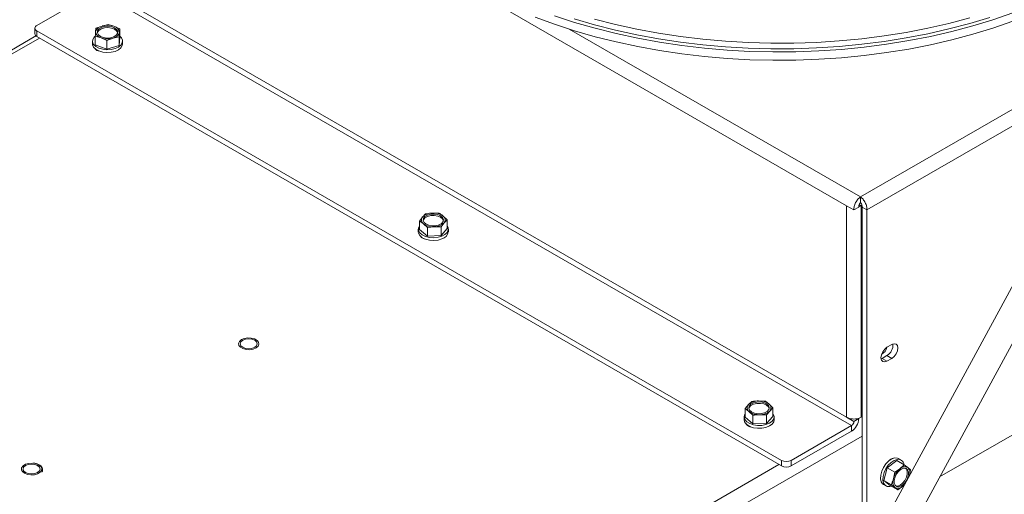
# Model space of a CAD drawing. Units: millimetres. Extents: x 348 to 4074, y 175 to 5783.
# Drawn here: x 3190 to 3478, y 5134 to 5273 of the extents above; entities that cross this region are included whole.
import ezdxf

# ---------------------------------------------------------------- set-up
doc = ezdxf.new("R2010")
doc.units = ezdxf.units.MM
doc.header["$LTSCALE"] = 20

msp = doc.modelspace()

# ---------------------------------------------------------------- linework, layer by layer
at = {"color": 7, "linetype": 'Continuous', "lineweight": 15}
for p, q in [((3432.23, 5218.91), (3215.44, 5344.06)), ((3194.93, 5271.8), (3212.61, 5282)), ((3212.61, 5282), (3433.64, 5154.41)), ((3432.23, 5156.85), (3215.44, 5282)), ((3214.03, 5271.63), (3212.24, 5270.98)), ((3215.82, 5272.06), (3214.03, 5271.63)), ((3217.52, 5271.55), (3215.82, 5272.06)), ((3219.23, 5270.8), (3217.52, 5271.55)), ((3522.52, 5272.23), (3420.71, 5084.72)), ((3194.67, 5268.72), (2599.14, 4924.92)), ((3194.35, 5270.98), (3194.35, 5269.35)), ((3413.14, 5144.2), (3194.93, 5270.17)), ((3194.93, 5270.17), (3194.93, 5268.53)), ((3413.14, 5142.57), (3194.93, 5268.53)), ((3212.06, 5268.65), (3213.77, 5268.14)), ((3212.06, 5266.11), (3212.06, 5268.65)), ((3212.24, 5270.98), (3212.15, 5269.93)), ((3217.27, 5268.05), (3219.06, 5268.47)), ((3219.06, 5265.94), (3219.06, 5268.47)), ((3219.14, 5269.76), (3219.23, 5270.8)), ((3219.23, 5268.27), (3219.23, 5270.8)), ((3211.25, 5267.19), (3211.25, 5266.37)), ((3212.06, 5266.11), (3215.47, 5264.86)), ((3213.77, 5268.14), (3215.47, 5267.39)), ((3215.47, 5267.39), (3217.27, 5268.05)), ((3215.47, 5264.86), (3215.47, 5267.39)), ((3215.47, 5264.86), (3219.06, 5265.94)), ((3219.06, 5265.94), (3219.23, 5268.27)), ((3220.05, 5266.37), (3220.05, 5267.19)), ((3433, 5090.58), (3529.55, 5268.41)), ((3212.22, 5264.78), (3212.17, 5264.74)), ((3637.29, 5242), (3459.48, 5139.35)), ((3436.26, 5219.85), (3436.26, 5221.48)), ((3308.81, 5216.54), (3307.94, 5215.6)), ((3310.83, 5216.75), (3308.81, 5216.54)), ((3312.84, 5216.72), (3310.83, 5216.75)), ((3434.35, 5217.69), (3432.23, 5218.91)), ((3432.23, 5156.85), (3432.23, 5218.91)), ((3434.35, 5217.69), (3435.76, 5218.5)), ((3436.71, 5219.05), (3436.47, 5218.91)), ((3436.47, 5156.85), (3436.47, 5218.91)), ((3438.18, 5217.69), (3436.76, 5218.5)), ((3436.76, 5218.5), (3436.76, 5129.5)), ((3438.18, 5217.69), (3438.18, 5128.68)), ((3307.94, 5215.6), (3307.08, 5214.43)), ((3307.08, 5211.9), (3307.08, 5214.43)), ((3313.4, 5212.7), (3314.27, 5213.87)), ((3315.13, 5214.8), (3313.99, 5215.88)), ((3314.27, 5213.87), (3315.13, 5214.8)), ((3315.13, 5212.27), (3315.13, 5214.8)), ((3306.71, 5212.08), (3306.71, 5211.27)), ((3307.08, 5211.9), (3309.37, 5209.97)), ((3308.22, 5213.59), (3309.37, 5212.51)), ((3309.37, 5212.51), (3311.39, 5212.72)), ((3309.37, 5209.97), (3309.37, 5212.51)), ((3311.39, 5212.72), (3313.4, 5212.7)), ((3313.4, 5210.16), (3313.4, 5212.7)), ((3313.4, 5210.16), (3315.13, 5212.27)), ((3315.51, 5211.27), (3315.51, 5212.08)), ((3307.68, 5209.67), (3307.63, 5209.63)), ((3309.37, 5209.97), (3313.4, 5210.16)), ((3445.46, 5178.2), (3444.04, 5177.39)), ((3442.3, 5173.97), (3442.63, 5174.12)), ((3442.63, 5174.12), (3444.04, 5174.94)), ((3442.63, 5174.12), (3444.04, 5173.3)), ((3444.04, 5174.94), (3445.46, 5174.12)), ((3444.04, 5173.3), (3445.46, 5174.12)), ((3403.46, 5160.56), (3402.53, 5159.41)), ((3402.53, 5159.41), (3403.61, 5158.54)), ((3402.53, 5156.88), (3402.53, 5159.41)), ((3404.4, 5161.48), (3403.46, 5160.56)), ((3408.43, 5161.58), (3406.42, 5161.65)), ((3409.52, 5160.71), (3408.43, 5161.58)), ((3410.6, 5159.61), (3409.52, 5160.71)), ((3409.67, 5158.69), (3410.6, 5159.61)), ((3410.6, 5157.07), (3410.6, 5159.61)), ((3402.16, 5156.97), (3402.16, 5156.16)), ((3402.53, 5156.88), (3404.7, 5154.91)), ((3403.61, 5158.54), (3404.7, 5157.44)), ((3404.7, 5154.91), (3404.7, 5157.44)), ((3406.71, 5157.61), (3408.73, 5157.54)), ((3408.73, 5157.54), (3409.67, 5158.69)), ((3408.73, 5155.01), (3408.73, 5157.54)), ((3408.73, 5155.01), (3410.6, 5157.07)), ((3410.96, 5156.16), (3410.96, 5156.97)), ((3434.35, 5155.63), (3432.23, 5156.85)), ((3434.35, 5155.63), (3435.76, 5156.45)), ((3435.76, 5156.45), (3435.64, 5156.52)), ((3436.47, 5156.85), (3436.76, 5157.02)), ((3403.14, 5154.56), (3403.09, 5154.52)), ((3404.7, 5154.91), (3408.73, 5155.01)), ((3433.64, 5154.41), (3415.96, 5144.2)), ((3433.64, 5154.41), (3433.64, 5152.77)), ((3433.64, 5152.77), (3415.96, 5142.57)), ((3445.58, 5144.7), (3445.57, 5144.76)), ((3448.15, 5144.33), (3447.44, 5144.74)), ((3413.14, 5142.57), (3413.14, 5144.2)), ((3415.96, 5144.2), (3415.96, 5142.57)), ((3444.11, 5141.98), (3443.14, 5138.31)), ((3446.92, 5144.18), (3444.11, 5141.98)), ((3444.11, 5141.98), (3446.3, 5140.71)), ((3447.81, 5141.75), (3446.3, 5140.71)), ((3446.92, 5144.18), (3449.11, 5142.92)), ((3449.11, 5142.92), (3447.81, 5141.75)), ((3450.14, 5142.13), (3449.11, 5142.92)), ((3450.96, 5141.46), (3450.14, 5142.13)), ((3446.3, 5140.71), (3445.92, 5138.82)), ((3450.63, 5139.81), (3450.96, 5141.46)), ((3443.04, 5137.12), (3443.75, 5136.71)), ((3443.14, 5138.31), (3445.33, 5137.05)), ((3443.14, 5138.31), (3444.98, 5136.86)), ((3444.98, 5136.86), (3447.18, 5135.59)), ((3445.33, 5137.05), (3446.36, 5136.26)), ((3446.36, 5136.26), (3447.18, 5135.59)), ((3447.18, 5135.59), (3448.69, 5136.63)), ((3448.69, 5136.63), (3449.1, 5137))]:
    msp.add_line(p, q, dxfattribs=at)
at = {"color": 14, "linetype": 'Continuous', "lineweight": 15}
for p, q in [((3350.95, 5270.73), (3436.26, 5221.48)), ((3436.26, 5221.48), (3521.77, 5270.84)), ((3195.67, 5268.11), (2602.12, 4925.46)), ((3438.18, 5217.69), (3517.9, 5263.71)), ((3435.87, 5219.26), (3436.47, 5218.91)), ((3435.73, 5156.46), (3436.09, 5156.67)), ((2821.33, 4796.06), (3436.76, 5151.34)), ((2818.85, 4800.35), (3412.4, 5142.99))]:
    msp.add_line(p, q, dxfattribs=at)
at = {"color": 7, "linetype": 'Continuous', "lineweight": 15, "flags": 128}
for points in [[(3340.98, 5274.26), (3346.65, 5272.16), (3352.5, 5270.24), (3358.52, 5268.5), (3364.69, 5266.95), (3370.99, 5265.59), (3377.41, 5264.42), (3383.93, 5263.44), (3390.53, 5262.67), (3397.19, 5262.1), (3403.89, 5261.73), (3410.61, 5261.57), (3417.34, 5261.61), (3424.06, 5261.86), (3430.75, 5262.31), (3437.38, 5262.97), (3443.95, 5263.82), (3450.42, 5264.88), (3456.8, 5266.13), (3463.05, 5267.57), (3469.16, 5269.21), (3475.11, 5271.02), (3480.88, 5273.02)], [(3346.65, 5274.61), (3352.5, 5272.69), (3358.52, 5270.95), (3364.69, 5269.4), (3370.99, 5268.04), (3377.41, 5266.87), (3383.93, 5265.89), (3390.53, 5265.12), (3397.19, 5264.55), (3403.89, 5264.18), (3410.61, 5264.02), (3417.34, 5264.06), (3424.06, 5264.31), (3430.75, 5264.76), (3437.38, 5265.42), (3443.95, 5266.27), (3450.42, 5267.33), (3456.8, 5268.58), (3463.05, 5270.02), (3469.16, 5271.66), (3475.11, 5273.47), (3480.88, 5275.47)], [(3215.77, 5271.57), (3216.79, 5271.44), (3217.67, 5271.12), (3218.31, 5270.64), (3218.62, 5270.07), (3218.58, 5269.47), (3218.18, 5268.91), (3217.47, 5268.47), (3216.55, 5268.19), (3215.52, 5268.11), (3214.5, 5268.24), (3213.62, 5268.57), (3212.99, 5269.04), (3212.67, 5269.62), (3212.72, 5270.22), (3213.11, 5270.77), (3213.82, 5271.22), (3214.74, 5271.49), (3215.77, 5271.57)], [(3474.22, 5274.17), (3468.29, 5272.38), (3462.2, 5270.78), (3455.98, 5269.36), (3449.64, 5268.13), (3443.19, 5267.1), (3436.66, 5266.27), (3430.06, 5265.63), (3423.41, 5265.2), (3416.73, 5264.97), (3410.04, 5264.95), (3403.36, 5265.13), (3396.7, 5265.51), (3390.09, 5266.09), (3383.54, 5266.88), (3377.07, 5267.86), (3370.7, 5269.04), (3364.45, 5270.41), (3358.33, 5271.98), (3352.36, 5273.72)], [(3468.29, 5274.01), (3462.2, 5272.41), (3455.98, 5270.99), (3449.64, 5269.77), (3443.19, 5268.73), (3436.66, 5267.9), (3430.06, 5267.27), (3423.41, 5266.84), (3416.73, 5266.61), (3410.04, 5266.58), (3403.36, 5266.76), (3396.7, 5267.14), (3390.09, 5267.73), (3383.54, 5268.51), (3377.07, 5269.5), (3370.7, 5270.68), (3364.45, 5272.05), (3358.33, 5273.61)], [(3212.05, 5268.66), (3211.73, 5268.34), (3211.32, 5267.66), (3211.27, 5266.94), (3211.57, 5266.23), (3212.2, 5265.61), (3213.11, 5265.11), (3214.23, 5264.79), (3215.46, 5264.65), (3216.7, 5264.72), (3217.87, 5265), (3218.85, 5265.45), (3219.57, 5266.04), (3219.97, 5266.72), (3220.02, 5267.44), (3219.72, 5268.15), (3219.23, 5268.66)], [(3212.67, 5269.64), (3212.72, 5269.81), (3213.11, 5270.36), (3213.82, 5270.81), (3214.74, 5271.09), (3215.77, 5271.17)], [(3215.77, 5271.17), (3216.79, 5271.04), (3217.67, 5270.71), (3218.31, 5270.24), (3218.62, 5269.66), (3218.63, 5269.64)], [(3220.05, 5266.37), (3219.97, 5265.9), (3219.57, 5265.22), (3218.85, 5264.63), (3217.87, 5264.18), (3216.7, 5263.91), (3215.46, 5263.84), (3214.23, 5263.97), (3213.11, 5264.3), (3212.2, 5264.79), (3211.57, 5265.42), (3211.27, 5266.12), (3211.25, 5266.37)], [(3312.81, 5213.31), (3311.86, 5213.06), (3310.82, 5213.01), (3309.82, 5213.17), (3308.97, 5213.52), (3308.38, 5214.01), (3308.12, 5214.6), (3308.21, 5215.2), (3308.66, 5215.74), (3309.4, 5216.16), (3310.35, 5216.41), (3311.39, 5216.46), (3312.39, 5216.3), (3313.24, 5215.95), (3313.83, 5215.46), (3314.1, 5214.87), (3314, 5214.28), (3313.55, 5213.73), (3312.81, 5213.31)], [(3308.13, 5214.53), (3308.21, 5214.79), (3308.66, 5215.33), (3309.4, 5215.75), (3310.35, 5216), (3311.39, 5216.05), (3312.39, 5215.89), (3313.24, 5215.54), (3313.83, 5215.05), (3314.08, 5214.53)], [(3313.6, 5209.17), (3312.48, 5208.85), (3311.25, 5208.73), (3310, 5208.81), (3308.85, 5209.08), (3307.88, 5209.54), (3307.16, 5210.14), (3306.77, 5210.82), (3306.71, 5211.27)], [(3307.08, 5213.1), (3307.05, 5213.06), (3306.73, 5212.36), (3306.77, 5211.64), (3307.16, 5210.95), (3307.88, 5210.36), (3308.85, 5209.9), (3310, 5209.62), (3311.25, 5209.54), (3312.48, 5209.67), (3313.6, 5209.99)], [(3313.6, 5209.99), (3314.52, 5210.48), (3315.17, 5211.1), (3315.48, 5211.8), (3315.44, 5212.53), (3315.13, 5213.1)], [(3258.31, 5176.84), (3257.3, 5176.68), (3256.26, 5176.73), (3255.31, 5176.98), (3254.57, 5177.4), (3254.12, 5177.94), (3254.02, 5178.54), (3254.28, 5179.12), (3254.87, 5179.62), (3255.72, 5179.97), (3256.72, 5180.13), (3257.76, 5180.08), (3258.71, 5179.83), (3259.45, 5179.41), (3259.9, 5178.87), (3260, 5178.27), (3259.74, 5177.69), (3259.15, 5177.19), (3258.31, 5176.84)], [(3255.24, 5177.38), (3256.06, 5177.07), (3257.01, 5176.96), (3257.97, 5177.07), (3258.78, 5177.38), (3259.32, 5177.85), (3259.51, 5178.4), (3259.32, 5178.96), (3258.78, 5179.43), (3257.97, 5179.74), (3257.01, 5179.85), (3256.06, 5179.74), (3255.24, 5179.43), (3254.7, 5178.96), (3254.51, 5178.4), (3254.7, 5177.85), (3255.24, 5177.38)], [(3444.04, 5177.39), (3443.37, 5176.84), (3442.79, 5176.07), (3442.41, 5175.18), (3442.27, 5174.33), (3442.41, 5173.62), (3442.79, 5173.18), (3443.37, 5173.07), (3444.04, 5173.3)], [(3445.46, 5174.12), (3446.13, 5174.67), (3446.71, 5175.44), (3447.09, 5176.32), (3447.22, 5177.18), (3447.09, 5177.89), (3446.71, 5178.33), (3446.13, 5178.44), (3445.46, 5178.2)], [(3409.56, 5159.7), (3409.43, 5159.11), (3408.94, 5158.57), (3408.17, 5158.17), (3407.21, 5157.94), (3406.17, 5157.91), (3405.18, 5158.09), (3404.35, 5158.46), (3403.79, 5158.97), (3403.57, 5159.55), (3403.7, 5160.15), (3404.19, 5160.68), (3404.96, 5161.09), (3405.92, 5161.32), (3406.96, 5161.34), (3407.95, 5161.16), (3408.78, 5160.8), (3409.34, 5160.29), (3409.56, 5159.7)], [(3403.59, 5159.42), (3403.7, 5159.74), (3404.19, 5160.28), (3404.96, 5160.68), (3405.92, 5160.91), (3406.96, 5160.94), (3407.95, 5160.76), (3408.78, 5160.39), (3409.34, 5159.88), (3409.54, 5159.42)], [(3410.96, 5156.16), (3410.84, 5155.55), (3410.36, 5154.88), (3409.59, 5154.31), (3408.56, 5153.89), (3407.38, 5153.66), (3406.12, 5153.63), (3404.91, 5153.8), (3403.83, 5154.17), (3402.97, 5154.69), (3402.4, 5155.34), (3402.17, 5156.05), (3402.16, 5156.16)], [(3402.53, 5157.98), (3402.29, 5157.59), (3402.17, 5156.87), (3402.4, 5156.16), (3402.97, 5155.51), (3403.83, 5154.99), (3404.91, 5154.62), (3406.12, 5154.45), (3407.38, 5154.48), (3408.56, 5154.71), (3409.59, 5155.13), (3410.36, 5155.69), (3410.84, 5156.36), (3410.96, 5157.08), (3410.96, 5157.08)], [(3410.96, 5157.08), (3410.73, 5157.79), (3410.6, 5157.98)], [(3443.04, 5137.12), (3442.77, 5137.32), (3442.34, 5137.96), (3442.14, 5138.84), (3442.2, 5139.89), (3442.5, 5141.03), (3443.02, 5142.16), (3443.72, 5143.18), (3444.55, 5144.03), (3445.43, 5144.62), (3446.3, 5144.92)], [(3447, 5144.51), (3446.14, 5144.21), (3445.25, 5143.62), (3444.43, 5142.78), (3443.73, 5141.75), (3443.2, 5140.62), (3442.9, 5139.48), (3442.85, 5138.43), (3443.05, 5137.55), (3443.48, 5136.91), (3444.11, 5136.56), (3444.9, 5136.53), (3445.35, 5136.65)], [(3446.3, 5144.92), (3447.08, 5144.89), (3447.44, 5144.74)], [(3194.22, 5140.01), (3193.18, 5139.94), (3192.17, 5140.08), (3191.3, 5140.41), (3190.69, 5140.9), (3190.39, 5141.47), (3190.46, 5142.07), (3190.87, 5142.62), (3191.59, 5143.06), (3192.52, 5143.33), (3193.56, 5143.39), (3194.57, 5143.25), (3195.44, 5142.92), (3196.06, 5142.44), (3196.35, 5141.86), (3196.29, 5141.26), (3195.87, 5140.71), (3195.15, 5140.27), (3194.22, 5140.01)], [(3191.6, 5140.65), (3192.42, 5140.33), (3193.37, 5140.22), (3194.33, 5140.33), (3195.14, 5140.65), (3195.68, 5141.11), (3195.87, 5141.67), (3195.68, 5142.22), (3195.14, 5142.69), (3194.33, 5143), (3193.37, 5143.11), (3192.42, 5143), (3191.6, 5142.69), (3191.06, 5142.22), (3190.87, 5141.67), (3191.06, 5141.11), (3191.6, 5140.65)], [(3448.97, 5141.91), (3449.61, 5141.86), (3450.08, 5141.48), (3450.34, 5140.83), (3450.34, 5139.98), (3450.09, 5139.04), (3449.62, 5138.11), (3448.98, 5137.32), (3448.26, 5136.75), (3447.53, 5136.47), (3446.89, 5136.53), (3446.42, 5136.9), (3446.16, 5137.55), (3446.16, 5138.4), (3446.41, 5139.35), (3446.88, 5140.27), (3447.52, 5141.07), (3448.24, 5141.64), (3448.97, 5141.91)], [(3449.56, 5141.88), (3449.73, 5141.69), (3449.98, 5141.04), (3449.99, 5140.19), (3449.74, 5139.24), (3449.26, 5138.32), (3448.63, 5137.52), (3447.9, 5136.95), (3447.18, 5136.68), (3446.58, 5136.72)], [(3449.1, 5137), (3449, 5136.91), (3448.69, 5136.63)]]:
    msp.add_lwpolyline(points, dxfattribs=at)
at = {"color": 7, "linetype": 'Continuous', "lineweight": 15}
for centre, radius, start, end in [((3195.24, 5270.98), 0.873, 110.7834, 249.2166), ((3214.38, 5269.35), 2.31, 98.9225, 165.5689), ((3215.64, 5266.13), 5.74, 70.8438, 106.336), ((3217.12, 5269.56), 2.03, 5.6773, 78.5492), ((3195.35, 5269.45), 1.01, 185.6948, 245.6253), ((3214.17, 5270.13), 2.03, 185.6773, 258.5492), ((3216.91, 5270.33), 2.31, 278.9225, 345.5689), ((3215.65, 5273.56), 5.74, 250.8438, 286.336), ((3213.7, 5266.49), 2.31, 218.5963, 261.4091), ((3310.76, 5212.72), 4.03, 89.1006, 134.3218), ((3311.23, 5212.03), 4.74, 54.4365, 94.8991), ((3434.78, 5221.88), 3.42, 286.931, 299.6299), ((3308.98, 5214.72), 1.36, 139.4637, 236.3892), ((3311.45, 5216.75), 4.03, 269.1006, 314.3218), ((3313.23, 5214.75), 1.36, 319.4637, 56.3892), ((3310.98, 5217.44), 4.74, 234.4365, 274.8991), ((3313.06, 5211.58), 2.46, 282.7194, 352.7053), ((3309.15, 5211.38), 2.31, 218.5962, 261.4091), ((3441.74, 5177.51), 2.23, 289.6469, 355.4539), ((3442.21, 5178.02), 3.58, 300.7164, 5.391), ((3404.42, 5159.62), 1.35, 135.4263, 233.0226), ((3406.28, 5157.44), 4.21, 88.1835, 132.1174), ((3406.73, 5157.07), 4.58, 52.5286, 93.94), ((3408.71, 5159.64), 1.35, 315.4263, 53.0226), ((3406.4, 5162.18), 4.58, 232.5286, 273.94), ((3406.85, 5161.81), 4.21, 268.1835, 312.1174), ((3434.37, 5161.03), 4.69, 242.9042, 285.7827), ((3431.16, 5156.66), 4.61, 302.6055, 357.3945), ((3434.73, 5159.94), 3.55, 284.9604, 299.4506), ((3404.61, 5156.27), 2.31, 218.5963, 261.4091), ((3432.81, 5155.7), 1.54, 302.6055, 357.3945), ((3446.32, 5142.57), 2.3, 98.3735, 141.2678), ((3447.3, 5142.82), 1.71, 5.3558, 99.8275), ((3414.55, 5146.93), 3.07, 242.6097, 297.3903), ((3414.55, 5145.3), 3.07, 242.6097, 297.3903), ((3451.43, 5137.34), 5.71, 129.4129, 165.0362), ((3449.22, 5140.45), 1.92, 61.1913, 137.1634), ((3448.4, 5140.55), 2.35, 342.4255, 42.2327), ((3448.2, 5137.89), 2.46, 157.8198, 221.6127), ((3447.28, 5137.94), 1.92, 241.1913, 317.1634)]:
    msp.add_arc(centre, radius, start, end, dxfattribs=at)
for points, knots in [([(3212.15, 5269.93), (3212.13, 5269.62), (3212.1, 5269.22), (3212.07, 5268.76), (3212.06, 5268.65)], [0, 0, 0, 0, 0.750835, 1, 1, 1, 1]), ([(3219.06, 5268.47), (3219.06, 5268.59), (3219.09, 5269.04), (3219.12, 5269.45), (3219.14, 5269.76)], [0, 0, 0, 0, 0.249165, 1, 1, 1, 1]), ([(3313.99, 5215.88), (3313.7, 5216.11), (3313.31, 5216.41), (3312.93, 5216.66), (3312.84, 5216.72)], [0, 0, 0, 0, 0.750835, 1, 1, 1, 1]), ([(3307.08, 5214.43), (3307.17, 5214.37), (3307.55, 5214.12), (3307.94, 5213.82), (3308.22, 5213.59)], [0, 0, 0, 0, 0.249165, 1, 1, 1, 1]), ([(3406.42, 5161.65), (3405.91, 5161.62), (3405.23, 5161.59), (3404.56, 5161.5), (3404.4, 5161.48)], [0, 0, 0, 0, 0.750835, 1, 1, 1, 1]), ([(3404.7, 5157.44), (3404.86, 5157.46), (3405.53, 5157.55), (3406.21, 5157.58), (3406.71, 5157.61)], [0, 0, 0, 0, 0.249165, 1, 1, 1, 1]), ([(3196.4, 5140.79), (3196.46, 5140.88), (3196.65, 5141.17), (3196.64, 5141.72), (3196.36, 5142.33), (3195.81, 5142.83), (3195.02, 5143.2), (3194.31, 5143.4), (3193.9, 5143.41), (3193.82, 5143.41)], [0, 0, 0, 0, 0.082584, 0.258731, 0.427715, 0.598719, 0.777365, 0.958233, 1, 1, 1, 1]), ([(3445.92, 5138.82), (3445.79, 5138.36), (3445.61, 5137.76), (3445.39, 5137.19), (3445.33, 5137.05)], [0, 0, 0, 0, 0.750835, 1, 1, 1, 1])]:
    msp.add_open_spline(points, degree=3, knots=knots, dxfattribs=at)
for points in [[(3436.26, 5221.48), (3436, 5221.27), (3435.48, 5220.86), (3434.83, 5219.86), (3434.39, 5218.74), (3434.36, 5218.04), (3434.35, 5217.69)], [(3436.26, 5219.85), (3436.19, 5219.77), (3436.04, 5219.62), (3435.86, 5219.27), (3435.74, 5218.87), (3435.76, 5218.63), (3435.76, 5218.5)], [(3438.18, 5217.69), (3438.16, 5218.04), (3438.13, 5218.74), (3437.7, 5219.86), (3437.05, 5220.86), (3436.52, 5221.27), (3436.26, 5221.48)], [(3436.76, 5218.5), (3436.77, 5218.63), (3436.78, 5218.87), (3436.67, 5219.27), (3436.49, 5219.62), (3436.34, 5219.77), (3436.26, 5219.85)]]:
    msp.add_open_spline(points, degree=3, dxfattribs=at)

doc.saveas('drawing.dxf')
